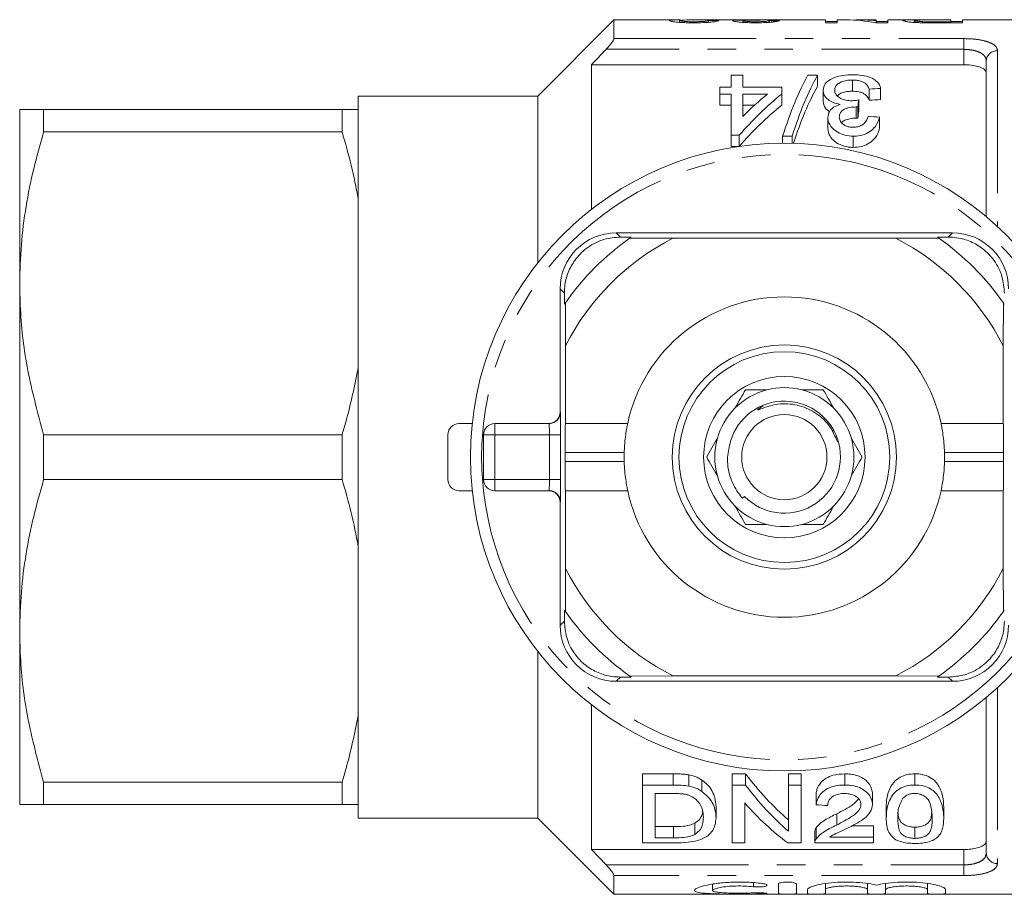
# Model space of a CAD drawing. Units: millimetres. Extents: x 169 to 237, y 91 to 266.
# Drawn here: x 169 to 213, y 91 to 130 of the extents above; entities that cross this region are included whole.
import ezdxf

# ---------------------------------------------------------------- set-up
doc = ezdxf.new("R2010")
doc.units = ezdxf.units.MM
doc.linetypes.add('PHANTOM', pattern=[12.7, 6.35, -1.27, 1.27, -1.27, 1.27, -1.27])

msp = doc.modelspace()

# ---------------------------------------------------------------- linework, layer by layer
at = {"color": 7, "linetype": 'Continuous', "lineweight": 15}
for p, q in [((195.562, 130.19), (192.162, 126.79)), ((198.533, 130.19), (195.562, 130.19)), ((195.562, 130.19), (195.562, 129.355)), ((198.49, 130.08), (198.49, 130.156)), ((199.118, 130.06), (199.118, 130.108)), ((200.785, 130.19), (199.198, 130.19)), ((199.772, 130.081), (199.772, 130.161)), ((201.31, 130.079), (201.31, 130.152)), ((205.003, 130.19), (201.317, 130.19)), ((201.871, 130.06), (201.871, 130.108)), ((202.49, 130.082), (202.49, 130.155)), ((205.003, 130.19), (205.003, 130.06)), ((205.516, 130.111), (205.003, 130.111)), ((205.003, 130.06), (205.516, 130.06)), ((205.923, 130.19), (205.516, 130.19)), ((205.516, 130.06), (205.516, 130.19)), ((207.259, 130.19), (206.56, 130.19)), ((207.23, 130.06), (207.772, 130.06)), ((207.259, 130.19), (207.259, 130.153)), ((207.259, 130.06), (207.259, 130.153)), ((207.772, 130.111), (207.259, 130.111)), ((209.08, 130.19), (207.772, 130.19)), ((207.772, 130.06), (207.772, 130.19)), ((208.952, 130.076), (208.952, 130.16)), ((209.334, 130.063), (209.334, 130.111)), ((210.593, 130.19), (209.717, 130.19)), ((209.734, 130.187), (210.593, 130.187)), ((210.593, 130.108), (209.744, 130.108)), ((209.744, 130.06), (209.744, 130.108)), ((209.787, 130.06), (211.105, 130.06)), ((210.593, 130.187), (210.593, 130.19)), ((210.593, 130.187), (210.593, 130.108)), ((211.105, 130.111), (210.593, 130.111)), ((210.593, 130.06), (210.593, 130.108)), ((218.262, 130.19), (211.105, 130.19)), ((211.105, 130.06), (211.105, 130.19)), ((212.167, 121.41), (212.167, 128.354)), ((194.562, 128.19), (194.562, 121.737)), ((211.167, 128.19), (194.562, 128.19)), ((200.791, 127.193), (200.791, 127.72)), ((200.791, 127.72), (201.304, 127.72)), ((201.304, 127.72), (201.304, 127.193)), ((204.213, 127.72), (204.637, 127.72)), ((204.637, 127.72), (204.637, 127.22)), ((206.195, 127.507), (206.195, 127.007)), ((200.278, 126.884), (200.278, 127.193)), ((200.278, 127.193), (200.791, 127.193)), ((201.304, 127.193), (203.047, 127.193)), ((203.047, 127.193), (203.047, 126.884)), ((204.893, 127.058), (204.893, 126.558)), ((206.945, 127.103), (206.945, 126.603)), ((207.457, 127.133), (207.457, 126.633)), ((192.162, 126.79), (184.162, 126.79)), ((184.162, 126.79), (184.162, 126.19)), ((192.162, 126.79), (192.162, 119.35)), ((200.791, 126.884), (200.278, 126.884)), ((200.278, 126.884), (200.278, 126.384)), ((200.791, 125.047), (200.791, 126.884)), ((201.304, 126.884), (201.304, 125.887)), ((202.414, 126.884), (201.304, 126.884)), ((203.047, 126.884), (203.047, 126.384)), ((206.488, 126.621), (206.488, 126.121)), ((169.062, 126.19), (169.062, 118.44)), ((170.131, 125.191), (170.131, 126.19)), ((170.131, 126.19), (183.441, 126.19)), ((183.441, 126.19), (183.441, 125.191)), ((184.162, 126.19), (184.162, 122.211)), ((200.278, 126.384), (200.791, 126.384)), ((201.304, 126.384), (201.829, 126.384)), ((206.361, 126.309), (206.361, 125.809)), ((206.435, 126.305), (206.435, 125.805)), ((205.098, 125.845), (205.098, 125.345)), ((207.406, 125.852), (207.406, 125.352)), ((183.441, 125.191), (170.131, 125.191)), ((201.15, 125.047), (200.791, 125.047)), ((200.791, 125.047), (200.791, 124.547)), ((201.15, 125.047), (201.15, 124.547)), ((203.509, 125.002), (203.085, 125.002)), ((203.085, 125.002), (203.085, 124.69)), ((203.509, 125.002), (203.509, 124.686)), ((206.236, 125.002), (206.236, 124.502)), ((200.791, 124.547), (201.15, 124.547)), ((184.162, 122.211), (184.162, 114.669)), ((210.662, 120.69), (195.662, 120.69)), ((195.852, 120.501), (196.336, 120.498)), ((198.195, 120.448), (196.277, 120.457)), ((198.195, 120.448), (208.13, 120.448)), ((210.048, 120.457), (208.13, 120.448)), ((209.989, 120.498), (210.473, 120.501)), ((169.062, 118.44), (169.062, 102.94)), ((193.162, 118.19), (193.162, 112.69)), ((193.354, 117.516), (193.352, 118.001)), ((193.396, 117.576), (193.404, 115.658)), ((212.921, 115.658), (212.929, 117.576)), ((193.404, 112.19), (193.404, 115.658)), ((212.921, 115.658), (212.921, 112.19)), ((184.162, 114.669), (184.162, 106.711)), ((188.662, 112.19), (189.243, 112.19)), ((190.246, 112.19), (192.675, 112.19)), ((193.398, 112.19), (193.404, 112.19)), ((196.177, 112.19), (193.404, 112.19)), ((212.921, 112.19), (210.148, 112.19)), ((212.921, 112.19), (212.927, 112.19)), ((170.131, 109.691), (170.131, 111.689)), ((170.131, 111.689), (183.441, 111.689)), ((183.441, 111.689), (183.441, 109.691)), ((188.162, 109.69), (188.162, 111.69)), ((189.746, 109.69), (189.746, 111.69)), ((193.387, 110.49), (193.387, 110.89)), ((212.937, 110.89), (212.937, 110.49)), ((183.441, 109.691), (170.131, 109.691)), ((188.662, 109.19), (189.243, 109.19)), ((192.675, 109.19), (190.246, 109.19)), ((193.404, 109.19), (193.398, 109.19)), ((193.404, 105.722), (193.404, 109.19)), ((193.404, 109.19), (196.177, 109.19)), ((201.389, 108.928), (201.303, 108.851)), ((210.148, 109.19), (212.921, 109.19)), ((212.921, 109.19), (212.921, 105.722)), ((212.927, 109.19), (212.921, 109.19)), ((193.162, 108.69), (193.162, 103.19)), ((184.162, 106.711), (184.162, 99.169)), ((193.404, 105.722), (193.396, 103.804)), ((212.929, 103.804), (212.921, 105.722)), ((193.352, 103.379), (193.354, 103.864)), ((169.062, 102.94), (169.062, 95.19)), ((192.162, 102.03), (192.162, 94.59)), ((195.662, 100.69), (210.662, 100.69)), ((196.336, 100.882), (195.852, 100.879)), ((196.277, 100.923), (198.195, 100.932)), ((208.13, 100.932), (198.195, 100.932)), ((208.13, 100.932), (210.048, 100.923)), ((210.473, 100.879), (209.989, 100.882)), ((212.167, 93.026), (212.167, 99.97)), ((194.562, 99.643), (194.562, 93.19)), ((184.162, 99.169), (184.162, 95.19)), ((170.131, 96.189), (183.441, 96.189)), ((170.131, 95.19), (170.131, 96.189)), ((183.441, 96.189), (183.441, 95.19)), ((198.201, 96.565), (196.833, 96.565)), ((196.833, 96.065), (196.833, 96.565)), ((198.201, 96.065), (198.201, 96.565)), ((198.908, 96.016), (198.908, 96.516)), ((199.489, 95.781), (199.489, 96.281)), ((201.429, 96.565), (200.833, 96.565)), ((200.833, 96.065), (200.833, 96.565)), ((201.429, 96.065), (201.429, 96.565)), ((203.91, 96.565), (203.346, 96.565)), ((203.346, 96.065), (203.346, 96.565)), ((203.91, 96.065), (203.91, 96.565)), ((205.859, 96.065), (205.859, 96.565)), ((208.987, 96.065), (208.987, 96.565)), ((196.833, 93.484), (196.833, 96.065)), ((196.833, 96.065), (198.201, 96.065)), ((200.833, 96.065), (201.429, 96.065)), ((200.833, 93.484), (200.833, 96.065)), ((203.346, 96.065), (203.91, 96.065)), ((203.346, 94.006), (203.346, 96.065)), ((203.91, 96.065), (203.91, 93.484)), ((198.208, 95.687), (197.397, 95.687)), ((197.397, 95.687), (197.397, 93.711)), ((204.577, 95.183), (204.577, 95.683)), ((207.09, 95.2), (207.09, 95.7)), ((183.441, 95.19), (170.131, 95.19)), ((184.162, 95.19), (184.162, 94.59)), ((200.115, 94.605), (200.115, 95.105)), ((201.397, 95.265), (201.397, 93.484)), ((207.705, 94.574), (207.705, 95.074)), ((210.269, 94.574), (210.269, 95.074)), ((184.162, 94.59), (192.162, 94.59)), ((192.162, 94.59), (195.562, 91.19)), ((205.501, 94.281), (205.501, 94.781)), ((198.222, 94.211), (197.397, 94.211)), ((198.222, 93.711), (198.222, 94.211)), ((199.167, 93.859), (199.167, 94.359)), ((204.525, 93.991), (204.525, 93.491)), ((204.579, 93.658), (204.579, 94.158)), ((207.141, 94.237), (206.15, 94.237)), ((207.141, 93.737), (207.141, 94.237)), ((208.987, 93.685), (208.987, 94.185)), ((197.397, 93.711), (198.222, 93.711)), ((205.184, 93.737), (207.141, 93.737)), ((207.141, 93.737), (207.141, 93.484)), ((194.562, 93.19), (195.213, 92.503)), ((211.167, 93.19), (194.562, 93.19)), ((198.266, 93.484), (196.833, 93.484)), ((201.397, 93.484), (200.833, 93.484)), ((203.91, 93.484), (203.314, 93.484)), ((207.141, 93.484), (204.526, 93.484)), ((195.562, 92.025), (195.562, 91.19)), ((199.955, 91.644), (199.955, 91.364)), ((202.897, 91.215), (202.897, 91.646)), ((203.697, 91.646), (203.697, 91.215)), ((204.197, 91.215), (204.197, 91.4)), ((204.997, 91.669), (204.997, 91.4)), ((204.997, 91.4), (204.997, 91.215)), ((206.875, 91.669), (206.875, 91.4)), ((206.875, 91.215), (206.875, 91.4)), ((207.675, 91.669), (207.675, 91.4)), ((207.675, 91.4), (207.675, 91.215)), ((209.553, 91.669), (209.553, 91.4)), ((209.553, 91.215), (209.553, 91.4)), ((210.353, 91.4), (210.353, 91.215)), ((195.562, 91.19), (218.262, 91.19))]:
    msp.add_line(p, q, dxfattribs=at)
at = {"color": 8, "linetype": 'PHANTOM', "lineweight": 0}
for p, q in [((195.562, 129.355), (211.167, 129.355)), ((211.167, 129.355), (211.167, 128.877)), ((211.167, 128.877), (195.213, 128.877)), ((211.167, 128.19), (211.167, 128.877)), ((212.667, 128.818), (212.667, 120.969)), ((195.662, 120.69), (195.852, 120.501)), ((210.662, 120.69), (210.473, 120.501)), ((193.162, 118.19), (193.352, 118.001)), ((193.162, 112.69), (193.175, 112.69)), ((190.246, 112.19), (190.246, 111.69)), ((189.746, 111.69), (190.246, 111.69)), ((190.246, 111.69), (190.246, 109.69)), ((192.683, 111.69), (190.246, 111.69)), ((192.683, 111.69), (193.183, 111.69)), ((192.683, 109.69), (192.683, 111.69)), ((193.183, 111.69), (193.183, 109.69)), ((196.02, 110.89), (193.387, 110.89)), ((212.937, 110.89), (210.305, 110.89)), ((196.02, 110.49), (193.387, 110.49)), ((212.937, 110.49), (210.305, 110.49)), ((189.746, 109.69), (190.246, 109.69)), ((190.246, 109.69), (192.683, 109.69)), ((190.246, 109.69), (190.246, 109.19)), ((192.683, 109.69), (193.183, 109.69)), ((193.175, 108.69), (193.162, 108.69)), ((193.162, 103.19), (193.352, 103.379)), ((195.662, 100.69), (195.852, 100.879)), ((210.662, 100.69), (210.473, 100.879)), ((212.667, 100.411), (212.667, 92.562)), ((211.167, 92.503), (211.167, 93.19)), ((195.213, 92.503), (211.167, 92.503)), ((211.167, 92.503), (211.167, 92.025)), ((211.167, 92.025), (195.562, 92.025)), ((201.78, 91.713), (201.78, 91.528)), ((202.197, 91.253), (202.197, 91.21))]:
    msp.add_line(p, q, dxfattribs=at)
at = {"color": 7, "linetype": 'Continuous', "lineweight": 15}
for radius in [14, 5, 4.7, 3.6, 1.9]:
    msp.add_circle((203.162, 110.69), radius, dxfattribs=at)
at = {"color": 8, "linetype": 'PHANTOM', "lineweight": 0}
for centre, radius, start, end in [((212.65, 128.335), 0.483, 87.9883, 177.8364), ((203.162, 110.69), 13.5, 6.3794, 173.6206), ((192.675, 112.69), 0.5, 270.001, 0.0011), ((203.162, 110.69), 13.5, 173.6206, 186.3794), ((203.162, 110.69), 13.5, 186.3794, 353.6206), ((192.675, 108.69), 0.5, 359.9989, 89.999), ((212.65, 93.045), 0.483, 182.1636, 272.0117)]:
    msp.add_arc(centre, radius, start, end, dxfattribs=at)
at = {"color": 7, "linetype": 'Continuous', "lineweight": 15}
for centre, radius, start, end in [((195.662, 118.19), 2.5, 90, 180), ((203.162, 110.69), 11.95, 125.1851, 144.8149), ((203.162, 110.69), 10.95, 116.9791, 153.0209), ((203.162, 110.69), 11.95, 124.8369, 125.1851), ((203.162, 110.69), 10.95, 26.9791, 63.0209), ((203.162, 110.69), 11.95, 54.8149, 55.1631), ((203.162, 110.69), 11.95, 35.1851, 54.8149), ((210.662, 118.19), 2.5, 0, 90), ((203.162, 110.69), 7.145, 12.1187, 167.8813), ((203.162, 110.69), 11.95, 144.8149, 145.1631), ((203.162, 110.69), 11.95, 34.8369, 35.1851), ((203.162, 110.69), 3.1, 75.4074, 104.5926), ((203.162, 110.69), 3.1, 104.5926, 135.4074), ((203.162, 110.69), 3.1, 44.5926, 75.4074), ((203.162, 110.69), 3.1, 135.4074, 164.5926), ((203.162, 110.69), 2.5, 224.8176, 163.489), ((203.162, 110.69), 3.1, 15.4074, 44.5926), ((188.662, 111.69), 0.5, 90, 180), ((190.246, 111.69), 0.5, 90, 180), ((203.162, 110.69), 3.1, 164.5926, 195.4074), ((203.162, 110.69), 3.1, 344.5926, 15.4074), ((203.162, 110.69), 7.145, 178.396, 181.604), ((203.162, 110.69), 7.145, 358.396, 1.604), ((203.162, 110.69), 3.1, 195.4074, 224.5926), ((203.162, 110.69), 3.1, 315.4074, 344.5926), ((188.662, 109.69), 0.5, 180, 270), ((190.246, 109.69), 0.5, 180, 270), ((203.162, 110.69), 7.145, 192.1187, 347.8813), ((203.162, 110.69), 3.1, 224.5926, 255.4074), ((203.162, 110.69), 3.1, 284.5926, 315.4074), ((203.162, 110.69), 3.1, 255.4074, 284.5926), ((203.162, 110.69), 10.95, 206.9791, 243.0209), ((203.162, 110.69), 10.95, 296.9791, 333.0209), ((203.162, 110.69), 11.95, 214.8369, 215.1851), ((203.162, 110.69), 11.95, 215.1851, 234.8149), ((203.162, 110.69), 11.95, 305.1851, 324.8149), ((203.162, 110.69), 11.95, 324.8149, 325.1631), ((195.662, 103.19), 2.5, 180, 270), ((210.662, 103.19), 2.5, 270, 0), ((203.162, 110.69), 11.95, 234.8149, 235.1631), ((203.162, 110.69), 11.95, 304.8369, 305.1851)]:
    msp.add_arc(centre, radius, start, end, dxfattribs=at)
for centre, major_axis, ratio, start_param, end_param in [((190.125, 110.69), (175.5, 0), 0.111111, 1.513165, 1.515799), ((202.131, 110.69), (0, 19.5), 0.105903, 0.007632, 0.031306), ((191.92, 110.69), (175.5, 0), 0.111111, 1.507896, 1.510531), ((205.923, 110.69), (0, 19.5), 0.580733, 6.167471, 6.283185), ((206.56, 110.69), (0, 19.5), 0.580575, 6.221355, 6.311308), ((206.556, 111.19), (0, 18.5), 0.282051, 0.465732, 0.727886), ((206.98, 111.19), (0, 18.5), 0.282051, 0.465732, 0.727886), ((206.98, 110.69), (0, 18.5), 0.282051, 0.465732, 0.712943), ((301.306, 111.19), (185, 0), 0.1, 2.102832, 2.106052), ((210.597, 111.19), (0, 18.5), 0.770833, 0.557969, 0.724179), ((209.965, 111.19), (0, 18.5), 0.770857, 0.557969, 0.652709), ((207.657, 111.19), (0, 18.5), 0.114583, 0.58433, 0.614547), ((301.306, 110.69), (185, 0), 0.1, 2.102832, 2.106052), ((210.597, 110.69), (0, 18.5), 0.770833, 0.557969, 0.724179), ((207.657, 110.69), (0, 18.5), 0.114583, 0.58433, 0.614547), ((94.583, 111.19), (185, 0), 0.1, 0.914922, 0.918415), ((192.662, 112.69), (0.5, 0), 0.999965, 4.712389, 6.283185), ((193.398, 110.89), (0, 1.3), 0.008333, 0, 1.570796), ((212.927, 110.89), (0, 1.3), 0.008333, 4.712389, 6.283185), ((193.398, 110.49), (0, 1.3), 0.008333, 1.570796, 3.141593), ((212.927, 110.49), (0, 1.3), 0.008333, 3.141593, 4.712389), ((192.662, 108.69), (-0.5, 0), 0.999965, 3.141593, 4.712389), ((209.101, 110.69), (0, 18.5), 0.642148, 2.439564, 2.635883), ((209.101, 110.19), (0, 18.5), 0.642148, 2.439564, 2.635883), ((208.417, 110.19), (0, 18.5), 0.642148, 2.50943, 2.697597), ((312.762, 110.19), (185, 0), 0.1, 4.087776, 4.091189)]:
    msp.add_ellipse(centre, major_axis=major_axis, ratio=ratio, start_param=start_param, end_param=end_param, dxfattribs=at)
at = {"color": 8, "linetype": 'PHANTOM', "lineweight": 0}
for centre, major_axis, ratio, start_param, end_param in [((193.175, 111.69), (0, 1), 0.008333, 4.712389, 6.283185), ((192.675, 111.69), (0, 0.5), 0.016667, 4.712389, 6.283185), ((192.675, 109.69), (0, 0.5), 0.016667, 3.141593, 4.712389), ((193.175, 109.69), (0, 1), 0.008333, 3.141593, 4.712389)]:
    msp.add_ellipse(centre, major_axis=major_axis, ratio=ratio, start_param=start_param, end_param=end_param, dxfattribs=at)
at = {"color": 7, "linetype": 'Continuous', "lineweight": 15}
for points, knots in [([(198.533, 130.189), (198.466, 130.189), (198.261, 130.189), (198.061, 130.18), (198.037, 130.162), (198.028, 130.156)], [0, 0, 0, 0, 0.23821, 0.727708, 1, 1, 1, 1]), ([(198.028, 130.156), (198.041, 130.147), (198.063, 130.129), (198.265, 130.098), (198.539, 130.073), (198.84, 130.061), (199.029, 130.06), (199.109, 130.06)], [0, 0, 0, 0, 0.2488021, 0.4608235, 0.6734876, 0.8622618, 1, 1, 1, 1]), ([(198.49, 130.156), (198.512, 130.163), (198.562, 130.179), (198.861, 130.189), (199.091, 130.188), (199.198, 130.188)], [0, 0, 0, 0, 0.292077, 0.670837, 1, 1, 1, 1]), ([(199.118, 130.108), (199.029, 130.108), (198.875, 130.11), (198.691, 130.121), (198.564, 130.134), (198.498, 130.146), (198.492, 130.154), (198.49, 130.156)], [0, 0, 0, 0, 0.263732, 0.453668, 0.642666, 0.865412, 1, 1, 1, 1]), ([(199.109, 130.06), (199.26, 130.061), (199.521, 130.063), (199.847, 130.084), (200.082, 130.112), (200.199, 130.139), (200.224, 130.152), (200.234, 130.158)], [0, 0, 0, 0, 0.2525088, 0.4352283, 0.6179039, 0.8576302, 1, 1, 1, 1]), ([(199.772, 130.161), (199.765, 130.155), (199.753, 130.145), (199.644, 130.128), (199.489, 130.116), (199.304, 130.109), (199.178, 130.108), (199.118, 130.108)], [0, 0, 0, 0, 0.267361, 0.461118, 0.655753, 0.837374, 1, 1, 1, 1]), ([(200.785, 130.19), (200.809, 130.19), (200.881, 130.19), (201.078, 130.187), (201.257, 130.186), (201.339, 130.185)], [0, 0, 0, 0, 0.2218091, 0.6442858, 1, 1, 1, 1]), ([(201.339, 130.185), (201.246, 130.184), (201.058, 130.181), (200.893, 130.17), (200.853, 130.159), (200.849, 130.152), (200.849, 130.151)], [0, 0, 0, 0, 0.332383, 0.668789, 0.952708, 1, 1, 1, 1]), ([(200.849, 130.151), (200.868, 130.14), (200.902, 130.121), (201.138, 130.089), (201.438, 130.068), (201.697, 130.06), (201.848, 130.06), (201.886, 130.06)], [0, 0, 0, 0, 0.276224, 0.513051, 0.718235, 0.929882, 1, 1, 1, 1]), ([(201.31, 130.152), (201.316, 130.156), (201.325, 130.164), (201.414, 130.172), (201.566, 130.177), (201.765, 130.18), (201.925, 130.18), (201.996, 130.181)], [0, 0, 0, 0, 0.221479, 0.378569, 0.535934, 0.794352, 1, 1, 1, 1]), ([(201.871, 130.108), (201.79, 130.108), (201.651, 130.11), (201.485, 130.12), (201.373, 130.131), (201.317, 130.143), (201.312, 130.149), (201.31, 130.152)], [0, 0, 0, 0, 0.268214, 0.460554, 0.651863, 0.861618, 1, 1, 1, 1]), ([(201.805, 130.189), (201.722, 130.189), (201.555, 130.189), (201.386, 130.19), (201.326, 130.19), (201.317, 130.19)], [0, 0, 0, 0, 0.459435, 0.923959, 1, 1, 1, 1]), ([(202.115, 130.189), (202.09, 130.189), (202.039, 130.189), (201.936, 130.189), (201.857, 130.189), (201.805, 130.189)], [0, 0, 0, 0, 0.250627, 0.501375, 1, 1, 1, 1]), ([(202.49, 130.155), (202.463, 130.147), (202.423, 130.135), (202.261, 130.119), (202.098, 130.11), (201.961, 130.108), (201.886, 130.108), (201.871, 130.108)], [0, 0, 0, 0, 0.3774047, 0.5709138, 0.7646574, 0.9556593, 1, 1, 1, 1]), ([(201.886, 130.06), (202.011, 130.061), (202.262, 130.063), (202.574, 130.085), (202.817, 130.115), (202.913, 130.138), (202.946, 130.15), (202.952, 130.151)], [0, 0, 0, 0, 0.2290437, 0.4601172, 0.6580664, 0.9447614, 1, 1, 1, 1]), ([(201.996, 130.181), (202.002, 130.181), (202.014, 130.181), (202.037, 130.181), (202.055, 130.18), (202.066, 130.18)], [0, 0, 0, 0, 0.250103, 0.500229, 1, 1, 1, 1]), ([(209.717, 130.19), (209.537, 130.19), (209.256, 130.19), (208.893, 130.19), (208.643, 130.188), (208.469, 130.181), (208.449, 130.166), (208.439, 130.159)], [0, 0, 0, 0, 0.267426, 0.417682, 0.569678, 0.782675, 1, 1, 1, 1]), ([(208.439, 130.159), (208.454, 130.148), (208.479, 130.131), (208.656, 130.1), (208.881, 130.078), (209.092, 130.068), (209.22, 130.065), (209.256, 130.064)], [0, 0, 0, 0, 0.321971, 0.552167, 0.739267, 0.926054, 1, 1, 1, 1]), ([(208.952, 130.16), (208.957, 130.165), (208.967, 130.173), (209.065, 130.181), (209.206, 130.185), (209.437, 130.187), (209.616, 130.187), (209.734, 130.187)], [0, 0, 0, 0, 0.235073, 0.400381, 0.566938, 0.71236, 1, 1, 1, 1]), ([(209.334, 130.111), (209.272, 130.114), (209.156, 130.119), (209.032, 130.133), (208.96, 130.147), (208.954, 130.156), (208.952, 130.16)], [0, 0, 0, 0, 0.248886, 0.464427, 0.770347, 1, 1, 1, 1]), ([(209.256, 130.064), (209.3, 130.063), (209.388, 130.061), (209.565, 130.06), (209.699, 130.06), (209.787, 130.06)], [0, 0, 0, 0, 0.250389, 0.500818, 1, 1, 1, 1]), ([(209.744, 130.108), (209.71, 130.108), (209.641, 130.108), (209.503, 130.108), (209.401, 130.11), (209.334, 130.111)], [0, 0, 0, 0, 0.25083, 0.501696, 1, 1, 1, 1]), ([(195.213, 128.877), (195.27, 128.939), (195.37, 129.048), (195.481, 129.191), (195.543, 129.289), (195.561, 129.336), (195.562, 129.352), (195.562, 129.355)], [0, 0, 0, 0, 0.340261, 0.592747, 0.791824, 0.960627, 1, 1, 1, 1]), ([(195.213, 128.877), (195.17, 128.831), (194.953, 128.603), (194.736, 128.374), (194.562, 128.19)], [0, 0, 0, 0, 0.197717, 1, 1, 1, 1]), ([(212.167, 127.815), (212.155, 127.862), (212.131, 127.957), (211.939, 128.073), (211.661, 128.153), (211.386, 128.186), (211.22, 128.189), (211.167, 128.19)], [0, 0, 0, 0, 0.234536, 0.469475, 0.693069, 0.902324, 1, 1, 1, 1]), ([(204.893, 127.058), (204.909, 127.154), (204.939, 127.332), (205.205, 127.544), (205.557, 127.685), (205.922, 127.74), (206.139, 127.744), (206.213, 127.745)], [0, 0, 0, 0, 0.2621724, 0.4808777, 0.6996985, 0.8980425, 1, 1, 1, 1]), ([(206.195, 127.507), (206.105, 127.504), (205.926, 127.497), (205.7, 127.431), (205.536, 127.333), (205.424, 127.208), (205.412, 127.108), (205.406, 127.055)], [0, 0, 0, 0, 0.196666, 0.395255, 0.566915, 0.772011, 1, 1, 1, 1]), ([(206.945, 127.103), (206.922, 127.155), (206.877, 127.262), (206.752, 127.388), (206.569, 127.467), (206.383, 127.502), (206.255, 127.505), (206.195, 127.507)], [0, 0, 0, 0, 0.261133, 0.52416, 0.687979, 0.851868, 1, 1, 1, 1]), ([(206.213, 127.745), (206.356, 127.74), (206.645, 127.73), (207.006, 127.627), (207.268, 127.478), (207.413, 127.309), (207.444, 127.186), (207.457, 127.133)], [0, 0, 0, 0, 0.216089, 0.434125, 0.624665, 0.839169, 1, 1, 1, 1]), ([(205.644, 126.423), (205.539, 126.446), (205.327, 126.492), (205.081, 126.644), (204.917, 126.84), (204.901, 126.983), (204.893, 127.058)], [0, 0, 0, 0, 0.2236804, 0.4487983, 0.7153656, 1, 1, 1, 1]), ([(205.406, 127.055), (205.414, 126.998), (205.428, 126.89), (205.572, 126.74), (205.781, 126.63), (205.996, 126.587), (206.119, 126.585), (206.156, 126.584)], [0, 0, 0, 0, 0.254108, 0.483831, 0.714288, 0.91282, 1, 1, 1, 1]), ([(205.53, 126.804), (205.552, 126.827), (205.609, 126.887), (205.774, 126.957), (205.984, 127.001), (206.13, 127.005), (206.195, 127.007)], [0, 0, 0, 0, 0.1885051, 0.4780825, 0.7687051, 1, 1, 1, 1]), ([(206.195, 127.007), (206.292, 127.003), (206.455, 126.996), (206.652, 126.937), (206.813, 126.839), (206.897, 126.722), (206.933, 126.631), (206.945, 126.603)], [0, 0, 0, 0, 0.2356374, 0.3940852, 0.5520874, 0.8613962, 1, 1, 1, 1]), ([(204.893, 126.558), (204.907, 126.454), (204.928, 126.289), (205.107, 126.146), (205.175, 126.092)], [0, 0, 0, 0, 0.62203, 1, 1, 1, 1]), ([(206.156, 126.584), (206.184, 126.585), (206.255, 126.587), (206.366, 126.6), (206.447, 126.614), (206.488, 126.621)], [0, 0, 0, 0, 0.248864, 0.622459, 1, 1, 1, 1]), ([(169.062, 126.19), (169.091, 126.19), (169.146, 126.19), (169.537, 126.19), (169.932, 126.19), (170.131, 126.19)], [0, 0, 0, 0, 0.353761, 0.675885, 1, 1, 1, 1]), ([(183.441, 126.19), (183.604, 126.19), (183.885, 126.19), (184.081, 126.19), (184.162, 126.19)], [0, 0, 0, 0, 0.581016, 1, 1, 1, 1]), ([(205.098, 125.845), (205.114, 125.941), (205.141, 126.105), (205.348, 126.309), (205.543, 126.384), (205.644, 126.423)], [0, 0, 0, 0, 0.403982, 0.691324, 1, 1, 1, 1]), ([(206.361, 126.309), (206.261, 126.303), (206.06, 126.291), (205.824, 126.207), (205.673, 126.09), (205.618, 125.972), (205.613, 125.89), (205.611, 125.858)], [0, 0, 0, 0, 0.249324, 0.500784, 0.664187, 0.865246, 1, 1, 1, 1]), ([(206.435, 126.305), (206.423, 126.306), (206.404, 126.308), (206.38, 126.309), (206.367, 126.309), (206.361, 126.309)], [0, 0, 0, 0, 0.499426, 0.749617, 1, 1, 1, 1]), ([(206.236, 125.002), (206.109, 125.011), (205.855, 125.03), (205.525, 125.17), (205.256, 125.386), (205.117, 125.626), (205.103, 125.787), (205.098, 125.845)], [0, 0, 0, 0, 0.1961379, 0.3932259, 0.5903705, 0.8548777, 1, 1, 1, 1]), ([(205.611, 125.858), (205.621, 125.787), (205.638, 125.669), (205.774, 125.53), (205.925, 125.443), (206.08, 125.404), (206.181, 125.401), (206.22, 125.4)], [0, 0, 0, 0, 0.320256, 0.541369, 0.715092, 0.889465, 1, 1, 1, 1]), ([(205.714, 125.607), (205.725, 125.621), (205.765, 125.671), (205.915, 125.739), (206.124, 125.799), (206.288, 125.806), (206.361, 125.809)], [0, 0, 0, 0, 0.100091, 0.36177, 0.716447, 1, 1, 1, 1]), ([(206.22, 125.4), (206.293, 125.404), (206.441, 125.413), (206.623, 125.49), (206.779, 125.614), (206.859, 125.755), (206.884, 125.856), (206.893, 125.891)], [0, 0, 0, 0, 0.191194, 0.384552, 0.55575, 0.847583, 1, 1, 1, 1]), ([(207.406, 125.852), (207.358, 125.706), (207.281, 125.478), (206.99, 125.201), (206.669, 125.044), (206.394, 125.004), (206.257, 125.002), (206.236, 125.002)], [0, 0, 0, 0, 0.366336, 0.575924, 0.787408, 0.96818, 1, 1, 1, 1]), ([(206.361, 125.809), (206.374, 125.809), (206.392, 125.808), (206.417, 125.807), (206.429, 125.806), (206.435, 125.805)], [0, 0, 0, 0, 0.499378, 0.749632, 1, 1, 1, 1]), ([(170.131, 125.191), (169.975, 124.642), (169.665, 123.545), (169.33, 121.865), (169.106, 120.161), (169.077, 119.014), (169.062, 118.44)], [0, 0, 0, 0, 0.2481, 0.496159, 0.748093, 1, 1, 1, 1]), ([(184.162, 122.211), (184.064, 122.711), (183.866, 123.712), (183.583, 124.698), (183.441, 125.191)], [0, 0, 0, 0, 0.4993586, 1, 1, 1, 1]), ([(205.098, 125.345), (205.119, 125.228), (205.154, 125.024), (205.392, 124.754), (205.714, 124.578), (206.02, 124.508), (206.192, 124.503), (206.236, 124.502)], [0, 0, 0, 0, 0.293051, 0.511324, 0.731016, 0.931919, 1, 1, 1, 1]), ([(206.236, 124.502), (206.354, 124.509), (206.591, 124.523), (206.919, 124.657), (207.206, 124.89), (207.349, 125.14), (207.393, 125.305), (207.406, 125.352)], [0, 0, 0, 0, 0.181182, 0.36352, 0.577529, 0.8805, 1, 1, 1, 1]), ([(195.852, 120.501), (195.608, 120.483), (195.12, 120.446), (194.406, 120.097), (193.863, 119.58), (193.521, 118.99), (193.369, 118.453), (193.357, 118.128), (193.352, 118.001)], [0, 0, 0, 0, 0.1993287, 0.4000291, 0.5728783, 0.7295728, 0.8944482, 1, 1, 1, 1]), ([(212.973, 118.001), (212.955, 118.244), (212.919, 118.733), (212.57, 119.447), (212.052, 119.99), (211.463, 120.331), (210.925, 120.483), (210.6, 120.496), (210.473, 120.501)], [0, 0, 0, 0, 0.1993287, 0.4000291, 0.5728783, 0.7295728, 0.8944482, 1, 1, 1, 1]), ([(169.062, 118.44), (169.072, 117.994), (169.1, 116.638), (169.403, 114.368), (169.887, 112.585), (170.131, 111.689)], [0, 0, 0, 0, 0.195857, 0.595834, 1, 1, 1, 1]), ([(183.441, 111.689), (183.501, 111.892), (183.79, 112.875), (183.998, 113.875), (184.162, 114.669)], [0, 0, 0, 0, 0.206083, 1, 1, 1, 1]), ([(201.43, 113.69), (201.284, 113.436), (201.128, 113.167), (200.964, 112.882), (200.955, 112.866)], [0, 0, 0, 0, 0.945468, 1, 1, 1, 1]), ([(201.43, 113.69), (201.479, 113.69), (201.783, 113.69), (202.108, 113.69), (202.381, 113.69)], [0, 0, 0, 0, 0.158549, 1, 1, 1, 1]), ([(203.944, 113.69), (203.956, 113.69), (204.285, 113.69), (204.596, 113.69), (204.895, 113.69)], [0, 0, 0, 0, 0.037711, 1, 1, 1, 1]), ([(204.895, 113.69), (205.041, 113.436), (205.197, 113.167), (205.361, 112.882), (205.37, 112.866)], [0, 0, 0, 0, 0.945468, 1, 1, 1, 1]), ([(205.525, 111.371), (205.429, 111.603), (205.225, 112.094), (204.621, 112.664), (203.848, 113.03), (203.117, 113.096), (202.536, 112.996), (202.227, 112.884), (202.054, 112.813), (202.015, 112.799), (201.999, 112.794), (201.99, 112.793), (201.984, 112.792), (201.98, 112.793), (201.978, 112.794), (201.977, 112.795), (201.977, 112.797), (201.978, 112.801), (201.987, 112.815), (202.036, 112.858), (202.113, 112.915), (202.189, 112.949), (202.219, 112.963)], [0, 0, 0, 0, 0.161653, 0.341391, 0.522157, 0.70739, 0.805487, 0.901773, 0.919612, 0.926671, 0.928971, 0.930725, 0.932544, 0.933178, 0.933817, 0.9343, 0.934781, 0.935599, 0.937731, 0.945937, 0.978514, 1, 1, 1, 1]), ([(196.177, 112.19), (196.174, 112.176), (196.167, 112.148), (196.124, 111.93), (196.073, 111.606), (196.034, 111.238), (196.024, 110.99), (196.02, 110.89)], [0, 0, 0, 0, 0.211212, 0.422318, 0.636303, 0.852842, 1, 1, 1, 1]), ([(210.305, 110.89), (210.298, 111.035), (210.285, 111.326), (210.236, 111.713), (210.186, 112.008), (210.153, 112.167), (210.15, 112.184), (210.148, 112.19)], [0, 0, 0, 0, 0.212832, 0.425563, 0.640816, 0.857169, 1, 1, 1, 1]), ([(200.174, 111.514), (200.093, 111.374), (199.93, 111.091), (199.776, 110.825), (199.698, 110.69)], [0, 0, 0, 0, 0.493576, 1, 1, 1, 1]), ([(200.766, 111.4), (200.706, 111.164), (200.576, 110.654), (200.697, 109.837), (200.988, 109.224), (201.237, 108.93), (201.303, 108.851)], [0, 0, 0, 0, 0.266973, 0.575435, 0.886707, 1, 1, 1, 1]), ([(206.151, 111.514), (206.232, 111.374), (206.395, 111.091), (206.549, 110.825), (206.627, 110.69)], [0, 0, 0, 0, 0.493576, 1, 1, 1, 1]), ([(200.174, 109.866), (200.093, 110.006), (199.93, 110.289), (199.776, 110.555), (199.698, 110.69)], [0, 0, 0, 0, 0.493576, 1, 1, 1, 1]), ([(206.151, 109.866), (206.232, 110.006), (206.395, 110.289), (206.549, 110.555), (206.627, 110.69)], [0, 0, 0, 0, 0.493576, 1, 1, 1, 1]), ([(196.02, 110.49), (196.027, 110.345), (196.04, 110.054), (196.089, 109.667), (196.139, 109.372), (196.172, 109.213), (196.175, 109.196), (196.177, 109.19)], [0, 0, 0, 0, 0.212832, 0.425563, 0.640816, 0.857169, 1, 1, 1, 1]), ([(210.148, 109.19), (210.151, 109.204), (210.158, 109.232), (210.201, 109.45), (210.252, 109.774), (210.291, 110.142), (210.301, 110.39), (210.305, 110.49)], [0, 0, 0, 0, 0.211212, 0.422318, 0.636303, 0.852842, 1, 1, 1, 1]), ([(170.131, 109.691), (169.975, 109.142), (169.665, 108.045), (169.33, 106.365), (169.106, 104.661), (169.077, 103.514), (169.062, 102.94)], [0, 0, 0, 0, 0.2481, 0.496159, 0.748093, 1, 1, 1, 1]), ([(184.162, 106.711), (184.064, 107.211), (183.866, 108.212), (183.583, 109.198), (183.441, 109.691)], [0, 0, 0, 0, 0.4993587, 1, 1, 1, 1]), ([(201.43, 107.69), (201.284, 107.944), (201.128, 108.213), (200.964, 108.498), (200.955, 108.514)], [0, 0, 0, 0, 0.945468, 1, 1, 1, 1]), ([(204.895, 107.69), (205.041, 107.944), (205.197, 108.213), (205.361, 108.498), (205.37, 108.514)], [0, 0, 0, 0, 0.945468, 1, 1, 1, 1]), ([(201.43, 107.69), (201.479, 107.69), (201.783, 107.69), (202.108, 107.69), (202.381, 107.69)], [0, 0, 0, 0, 0.158549, 1, 1, 1, 1]), ([(203.944, 107.69), (203.956, 107.69), (204.285, 107.69), (204.596, 107.69), (204.895, 107.69)], [0, 0, 0, 0, 0.037711, 1, 1, 1, 1]), ([(193.352, 103.379), (193.37, 103.136), (193.406, 102.647), (193.755, 101.933), (194.273, 101.39), (194.862, 101.049), (195.4, 100.897), (195.725, 100.884), (195.852, 100.879)], [0, 0, 0, 0, 0.1993287, 0.4000291, 0.5728783, 0.7295728, 0.8944482, 1, 1, 1, 1]), ([(210.473, 100.879), (210.717, 100.897), (211.205, 100.934), (211.919, 101.283), (212.462, 101.8), (212.804, 102.39), (212.956, 102.927), (212.968, 103.252), (212.973, 103.379)], [0, 0, 0, 0, 0.1993287, 0.4000291, 0.5728783, 0.7295728, 0.8944482, 1, 1, 1, 1]), ([(169.062, 102.94), (169.072, 102.494), (169.1, 101.138), (169.403, 98.868), (169.887, 97.085), (170.131, 96.189)], [0, 0, 0, 0, 0.195857, 0.595834, 1, 1, 1, 1]), ([(183.441, 96.189), (183.501, 96.392), (183.79, 97.375), (183.998, 98.375), (184.162, 99.169)], [0, 0, 0, 0, 0.206083, 1, 1, 1, 1]), ([(198.908, 96.516), (198.85, 96.526), (198.735, 96.545), (198.558, 96.556), (198.38, 96.564), (198.261, 96.564), (198.201, 96.565)], [0, 0, 0, 0, 0.24964, 0.49908, 0.749243, 1, 1, 1, 1]), ([(199.489, 96.281), (199.428, 96.32), (199.32, 96.387), (199.122, 96.467), (198.985, 96.498), (198.908, 96.516)], [0, 0, 0, 0, 0.374689, 0.649577, 1, 1, 1, 1]), ([(200.115, 95.105), (200.106, 95.236), (200.091, 95.461), (199.952, 95.792), (199.768, 96.063), (199.574, 96.215), (199.489, 96.281)], [0, 0, 0, 0, 0.332098, 0.568359, 0.8120746, 1, 1, 1, 1]), ([(205.859, 96.565), (205.677, 96.553), (205.371, 96.535), (205.011, 96.375), (204.749, 96.157), (204.618, 95.912), (204.588, 95.743), (204.577, 95.683)], [0, 0, 0, 0, 0.251674, 0.423443, 0.594685, 0.855921, 1, 1, 1, 1]), ([(207.09, 95.7), (207.07, 95.825), (207.037, 96.044), (206.776, 96.309), (206.472, 96.479), (206.155, 96.555), (205.946, 96.562), (205.859, 96.565)], [0, 0, 0, 0, 0.299232, 0.525383, 0.699445, 0.873949, 1, 1, 1, 1]), ([(208.987, 96.565), (208.868, 96.558), (208.628, 96.545), (208.325, 96.426), (208.04, 96.211), (207.832, 95.881), (207.72, 95.473), (207.71, 95.207), (207.705, 95.074)], [0, 0, 0, 0, 0.113279, 0.22761, 0.328154, 0.534597, 0.766859, 1, 1, 1, 1]), ([(210.269, 95.074), (210.263, 95.241), (210.251, 95.58), (210.073, 96.021), (209.798, 96.338), (209.503, 96.493), (209.213, 96.559), (209.042, 96.563), (208.987, 96.565)], [0, 0, 0, 0, 0.2906441, 0.591003, 0.7132187, 0.836643, 0.9471296, 1, 1, 1, 1]), ([(198.201, 96.065), (198.26, 96.064), (198.379, 96.064), (198.616, 96.056), (198.791, 96.032), (198.908, 96.016)], [0, 0, 0, 0, 0.24946, 0.49902, 1, 1, 1, 1]), ([(198.908, 96.016), (198.985, 95.998), (199.123, 95.967), (199.321, 95.886), (199.428, 95.819), (199.489, 95.781)], [0, 0, 0, 0, 0.350246, 0.630535, 1, 1, 1, 1]), ([(199.489, 95.781), (199.627, 95.664), (199.864, 95.462), (200.024, 95.134), (200.105, 94.86), (200.112, 94.686), (200.115, 94.605)], [0, 0, 0, 0, 0.322678, 0.555533, 0.794563, 1, 1, 1, 1]), ([(204.577, 95.183), (204.608, 95.319), (204.658, 95.538), (204.921, 95.82), (205.243, 95.988), (205.578, 96.057), (205.78, 96.062), (205.859, 96.065)], [0, 0, 0, 0, 0.319965, 0.51771, 0.717034, 0.889995, 1, 1, 1, 1]), ([(205.859, 96.065), (206, 96.057), (206.26, 96.044), (206.595, 95.922), (206.846, 95.745), (207.037, 95.513), (207.087, 95.32), (207.089, 95.212), (207.09, 95.2)], [0, 0, 0, 0, 0.201707, 0.370978, 0.539703, 0.736561, 0.970912, 1, 1, 1, 1]), ([(207.705, 94.574), (207.713, 94.748), (207.725, 95.009), (207.843, 95.379), (207.992, 95.637), (208.214, 95.86), (208.507, 96.009), (208.786, 96.061), (208.941, 96.064), (208.987, 96.065)], [0, 0, 0, 0, 0.3018972, 0.4548499, 0.6071793, 0.7288273, 0.8516588, 0.9562377, 1, 1, 1, 1]), ([(208.987, 96.065), (209.113, 96.057), (209.366, 96.041), (209.686, 95.909), (209.921, 95.716), (210.071, 95.486), (210.191, 95.207), (210.261, 94.897), (210.266, 94.682), (210.269, 94.574)], [0, 0, 0, 0, 0.119627, 0.240148, 0.350098, 0.485485, 0.62151, 0.810518, 1, 1, 1, 1]), ([(198.869, 95.622), (198.817, 95.635), (198.713, 95.661), (198.545, 95.677), (198.377, 95.686), (198.265, 95.686), (198.208, 95.687)], [0, 0, 0, 0, 0.249573, 0.498771, 0.748759, 1, 1, 1, 1]), ([(199.551, 94.611), (199.546, 94.726), (199.535, 94.958), (199.379, 95.272), (199.142, 95.505), (198.951, 95.587), (198.869, 95.622)], [0, 0, 0, 0, 0.321884, 0.646619, 0.848384, 1, 1, 1, 1]), ([(205.848, 95.687), (205.759, 95.683), (205.58, 95.674), (205.358, 95.588), (205.203, 95.468), (205.107, 95.318), (205.096, 95.208), (205.09, 95.146)], [0, 0, 0, 0, 0.200071, 0.4027404, 0.5737901, 0.7620431, 1, 1, 1, 1]), ([(206.471, 95.435), (206.392, 95.351), (206.229, 95.18), (205.873, 94.975), (205.626, 94.846), (205.501, 94.781)], [0, 0, 0, 0, 0.324108, 0.661082, 1, 1, 1, 1]), ([(206.577, 95.197), (206.57, 95.253), (206.555, 95.376), (206.409, 95.53), (206.211, 95.637), (206.02, 95.681), (205.896, 95.685), (205.848, 95.687)], [0, 0, 0, 0, 0.234899, 0.511159, 0.6947, 0.879373, 1, 1, 1, 1]), ([(208.449, 95.474), (208.381, 95.351), (208.262, 95.138), (208.226, 94.833), (208.22, 94.661), (208.218, 94.575)], [0, 0, 0, 0, 0.404789, 0.701443, 1, 1, 1, 1]), ([(208.981, 95.687), (208.917, 95.683), (208.788, 95.675), (208.593, 95.6), (208.503, 95.521), (208.449, 95.474)], [0, 0, 0, 0, 0.289094, 0.579985, 1, 1, 1, 1]), ([(209.756, 94.575), (209.75, 94.751), (209.74, 95.023), (209.625, 95.369), (209.439, 95.552), (209.26, 95.651), (209.092, 95.684), (209.007, 95.686), (208.981, 95.687)], [0, 0, 0, 0, 0.424, 0.657156, 0.772079, 0.888057, 0.96595, 1, 1, 1, 1]), ([(170.131, 95.19), (169.933, 95.19), (169.537, 95.19), (169.146, 95.19), (169.091, 95.19), (169.062, 95.19)], [0, 0, 0, 0, 0.322242, 0.646239, 1, 1, 1, 1]), ([(184.162, 95.19), (184.144, 95.19), (183.96, 95.19), (183.687, 95.19), (183.441, 95.19)], [0, 0, 0, 0, 0.0979119, 1, 1, 1, 1]), ([(199.516, 94.896), (199.511, 94.837), (199.498, 94.708), (199.392, 94.523), (199.243, 94.414), (199.167, 94.359)], [0, 0, 0, 0, 0.290807, 0.636334, 1, 1, 1, 1]), ([(205.501, 94.281), (205.73, 94.4), (206.077, 94.581), (206.451, 94.867), (206.568, 95.063), (206.575, 95.172), (206.577, 95.197)], [0, 0, 0, 0, 0.476321, 0.725256, 0.936771, 1, 1, 1, 1]), ([(207.09, 95.2), (207.071, 95.084), (207.031, 94.839), (206.632, 94.468), (206.227, 94.265), (205.98, 94.141)], [0, 0, 0, 0, 0.259302, 0.54758, 1, 1, 1, 1]), ([(200.115, 94.605), (200.106, 94.493), (200.088, 94.269), (199.948, 93.98), (199.693, 93.743), (199.328, 93.58), (198.824, 93.495), (198.469, 93.488), (198.266, 93.484)], [0, 0, 0, 0, 0.188033, 0.375307, 0.529994, 0.685815, 0.820598, 1, 1, 1, 1]), ([(199.167, 93.859), (199.265, 93.936), (199.44, 94.074), (199.535, 94.335), (199.545, 94.512), (199.551, 94.611)], [0, 0, 0, 0, 0.3617606, 0.6433081, 1, 1, 1, 1]), ([(205.501, 94.781), (205.313, 94.69), (205.026, 94.551), (204.725, 94.336), (204.628, 94.218), (204.579, 94.158)], [0, 0, 0, 0, 0.484417, 0.738071, 1, 1, 1, 1]), ([(208.094, 93.647), (207.989, 93.747), (207.797, 93.93), (207.719, 94.251), (207.71, 94.466), (207.705, 94.574)], [0, 0, 0, 0, 0.3711677, 0.6830166, 1, 1, 1, 1]), ([(208.218, 94.575), (208.224, 94.418), (208.233, 94.173), (208.337, 93.907), (208.529, 93.777), (208.712, 93.708), (208.88, 93.687), (208.966, 93.685), (208.987, 93.685)], [0, 0, 0, 0, 0.417444, 0.648144, 0.764325, 0.880786, 0.97007, 1, 1, 1, 1]), ([(208.987, 94.185), (208.917, 94.188), (208.778, 94.194), (208.574, 94.255), (208.385, 94.362), (208.277, 94.55), (208.234, 94.709), (208.23, 94.816), (208.229, 94.828)], [0, 0, 0, 0, 0.122437, 0.245794, 0.421116, 0.639562, 0.958908, 1, 1, 1, 1]), ([(209.73, 94.832), (209.725, 94.757), (209.717, 94.596), (209.635, 94.407), (209.444, 94.276), (209.253, 94.206), (209.085, 94.187), (209.001, 94.185), (208.987, 94.185)], [0, 0, 0, 0, 0.254393, 0.550131, 0.70029, 0.851017, 0.975472, 1, 1, 1, 1]), ([(208.987, 93.685), (209.058, 93.688), (209.199, 93.695), (209.402, 93.756), (209.588, 93.863), (209.699, 94.049), (209.752, 94.289), (209.755, 94.48), (209.756, 94.575)], [0, 0, 0, 0, 0.097138, 0.194715, 0.328675, 0.499342, 0.749276, 1, 1, 1, 1]), ([(210.269, 94.574), (210.262, 94.424), (210.252, 94.197), (210.149, 93.922), (210.011, 93.739), (209.794, 93.589), (209.495, 93.495), (209.209, 93.462), (209.043, 93.46), (208.987, 93.459)], [0, 0, 0, 0, 0.288695, 0.435086, 0.580671, 0.705937, 0.832417, 0.943368, 1, 1, 1, 1]), ([(199.167, 94.359), (199.092, 94.327), (198.942, 94.262), (198.605, 94.216), (198.363, 94.213), (198.222, 94.211)], [0, 0, 0, 0, 0.293239, 0.58643, 1, 1, 1, 1]), ([(204.579, 94.158), (204.563, 94.129), (204.538, 94.086), (204.526, 94.03), (204.526, 94.003), (204.526, 93.991)], [0, 0, 0, 0, 0.516759, 0.780598, 1, 1, 1, 1]), ([(204.579, 93.658), (204.67, 93.758), (204.818, 93.923), (205.174, 94.123), (205.392, 94.228), (205.501, 94.281)], [0, 0, 0, 0, 0.438573, 0.717387, 1, 1, 1, 1]), ([(205.98, 94.141), (205.84, 94.075), (205.63, 93.977), (205.35, 93.849), (205.24, 93.775), (205.184, 93.737)], [0, 0, 0, 0, 0.49773, 0.747254, 1, 1, 1, 1]), ([(198.222, 93.711), (198.307, 93.712), (198.522, 93.714), (198.837, 93.741), (199.062, 93.805), (199.148, 93.849), (199.167, 93.859)], [0, 0, 0, 0, 0.247711, 0.628707, 0.921633, 1, 1, 1, 1]), ([(204.526, 93.484), (204.527, 93.512), (204.529, 93.556), (204.551, 93.614), (204.57, 93.643), (204.579, 93.658)], [0, 0, 0, 0, 0.494263, 0.746174, 1, 1, 1, 1]), ([(208.987, 93.459), (208.903, 93.461), (208.697, 93.465), (208.39, 93.515), (208.193, 93.591), (208.108, 93.639), (208.094, 93.647)], [0, 0, 0, 0, 0.246345, 0.599141, 0.934074, 1, 1, 1, 1]), ([(211.167, 93.19), (211.275, 93.193), (211.49, 93.2), (211.779, 93.255), (212.004, 93.34), (212.143, 93.447), (212.16, 93.528), (212.167, 93.565)], [0, 0, 0, 0, 0.198665, 0.397186, 0.599782, 0.812865, 1, 1, 1, 1]), ([(195.562, 92.025), (195.559, 92.041), (195.552, 92.074), (195.495, 92.168), (195.392, 92.306), (195.287, 92.426), (195.221, 92.496), (195.213, 92.503)], [0, 0, 0, 0, 0.180481, 0.360156, 0.610862, 0.956168, 1, 1, 1, 1]), ([(202.197, 91.21), (202.001, 91.206), (201.603, 91.199), (200.922, 91.198), (200.267, 91.204), (199.71, 91.222), (199.317, 91.262), (199.13, 91.33), (199.168, 91.425), (199.43, 91.537), (199.89, 91.644), (200.498, 91.721), (201.171, 91.747), (201.758, 91.723), (202.074, 91.685), (202.197, 91.67)], [0, 0, 0, 0, 0.076262, 0.155458, 0.2347, 0.313922, 0.393055, 0.472151, 0.551629, 0.632052, 0.713325, 0.794217, 0.873305, 0.950683, 1, 1, 1, 1]), ([(201.78, 91.528), (201.657, 91.539), (201.414, 91.562), (201.002, 91.564), (200.615, 91.542), (200.287, 91.497), (200.052, 91.44), (199.939, 91.38), (199.965, 91.326), (200.127, 91.284), (200.406, 91.257), (200.769, 91.242), (201.173, 91.238), (201.523, 91.242), (201.711, 91.25), (201.78, 91.253)], [0, 0, 0, 0, 0.079986, 0.158626, 0.236486, 0.314774, 0.394325, 0.47501, 0.555976, 0.636444, 0.716227, 0.795563, 0.874722, 0.953839, 1, 1, 1, 1]), ([(202.197, 91.67), (202.212, 91.667), (202.264, 91.659), (202.335, 91.641), (202.38, 91.617), (202.393, 91.592), (202.373, 91.568), (202.304, 91.544), (202.199, 91.527), (202.071, 91.517), (201.936, 91.516), (201.838, 91.522), (201.79, 91.527), (201.78, 91.528)], [0, 0, 0, 0, 0.044167, 0.149812, 0.257957, 0.327865, 0.437765, 0.54771, 0.656405, 0.763111, 0.868254, 0.972731, 1, 1, 1, 1]), ([(202.897, 91.646), (202.899, 91.653), (202.904, 91.67), (202.955, 91.696), (203.05, 91.72), (203.174, 91.735), (203.309, 91.74), (203.44, 91.734), (203.556, 91.717), (203.643, 91.694), (203.69, 91.668), (203.695, 91.652), (203.697, 91.646)], [0, 0, 0, 0, 0.07531, 0.186384, 0.296748, 0.40474, 0.509843, 0.6131, 0.716484, 0.821822, 0.929937, 1, 1, 1, 1]), ([(204.197, 91.4), (204.205, 91.42), (204.227, 91.47), (204.44, 91.562), (204.84, 91.657), (205.37, 91.724), (205.957, 91.746), (206.53, 91.72), (206.98, 91.663), (207.192, 91.615), (207.275, 91.597)], [0, 0, 0, 0, 0.092374, 0.231645, 0.372098, 0.511505, 0.647663, 0.780959, 0.914285, 1, 1, 1, 1]), ([(206.875, 91.4), (206.864, 91.416), (206.843, 91.449), (206.678, 91.498), (206.435, 91.538), (206.134, 91.561), (205.815, 91.564), (205.512, 91.546), (205.255, 91.511), (205.073, 91.464), (205.002, 91.426), (204.998, 91.405), (204.997, 91.4)], [0, 0, 0, 0, 0.109069, 0.218138, 0.327025, 0.434522, 0.540172, 0.644819, 0.750022, 0.856899, 0.965413, 1, 1, 1, 1]), ([(207.275, 91.597), (207.36, 91.616), (207.581, 91.666), (208.05, 91.724), (208.635, 91.746), (209.21, 91.721), (209.718, 91.655), (210.108, 91.562), (210.322, 91.471), (210.344, 91.42), (210.353, 91.4)], [0, 0, 0, 0, 0.088163, 0.227565, 0.363718, 0.497009, 0.630331, 0.766433, 0.905706, 1, 1, 1, 1]), ([(209.553, 91.4), (209.543, 91.416), (209.521, 91.449), (209.356, 91.498), (209.113, 91.538), (208.812, 91.561), (208.493, 91.564), (208.19, 91.546), (207.934, 91.511), (207.751, 91.464), (207.681, 91.426), (207.676, 91.405), (207.675, 91.4)], [0, 0, 0, 0, 0.109069, 0.218138, 0.327024, 0.434522, 0.540172, 0.644819, 0.750022, 0.856899, 0.965413, 1, 1, 1, 1]), ([(201.78, 91.253), (201.806, 91.254), (201.873, 91.257), (201.993, 91.258), (202.127, 91.256), (202.246, 91.251), (202.336, 91.243), (202.381, 91.235), (202.393, 91.227), (202.373, 91.22), (202.307, 91.214), (202.237, 91.211), (202.198, 91.21), (202.197, 91.21)], [0, 0, 0, 0, 0.071024, 0.1781879, 0.2850932, 0.3920009, 0.4991685, 0.6066635, 0.6744362, 0.7819375, 0.8894442, 0.9968203, 1, 1, 1, 1]), ([(203.697, 91.215), (203.692, 91.213), (203.683, 91.209), (203.614, 91.204), (203.513, 91.201), (203.386, 91.199), (203.249, 91.199), (203.118, 91.2), (203.007, 91.203), (202.929, 91.207), (202.899, 91.212), (202.897, 91.214), (202.897, 91.215)], [0, 0, 0, 0, 0.107483, 0.214969, 0.322367, 0.429686, 0.536971, 0.644246, 0.751525, 0.858827, 0.96619, 1, 1, 1, 1]), ([(204.997, 91.215), (204.992, 91.213), (204.983, 91.209), (204.914, 91.204), (204.813, 91.201), (204.686, 91.199), (204.549, 91.199), (204.418, 91.2), (204.307, 91.203), (204.229, 91.207), (204.199, 91.212), (204.197, 91.214), (204.197, 91.215)], [0, 0, 0, 0, 0.107482, 0.214969, 0.322367, 0.429686, 0.536971, 0.644246, 0.751525, 0.858827, 0.96619, 1, 1, 1, 1]), ([(207.675, 91.215), (207.67, 91.213), (207.662, 91.209), (207.593, 91.204), (207.491, 91.201), (207.364, 91.199), (207.228, 91.199), (207.096, 91.2), (206.985, 91.203), (206.907, 91.207), (206.877, 91.212), (206.875, 91.214), (206.875, 91.215)], [0, 0, 0, 0, 0.107483, 0.214969, 0.322367, 0.429686, 0.536971, 0.644246, 0.751525, 0.858827, 0.96619, 1, 1, 1, 1]), ([(210.353, 91.215), (210.349, 91.213), (210.34, 91.209), (210.271, 91.204), (210.169, 91.201), (210.042, 91.199), (209.906, 91.199), (209.775, 91.2), (209.663, 91.203), (209.585, 91.207), (209.556, 91.212), (209.554, 91.214), (209.553, 91.215)], [0, 0, 0, 0, 0.107482, 0.214969, 0.322367, 0.429686, 0.536971, 0.644246, 0.751525, 0.858827, 0.96619, 1, 1, 1, 1])]:
    msp.add_open_spline(points, degree=3, knots=knots, dxfattribs=at)
at = {"color": 8, "linetype": 'PHANTOM', "lineweight": 0}
for points, knots in [([(211.167, 129.355), (211.33, 129.35), (211.657, 129.341), (212.093, 129.264), (212.43, 129.144), (212.633, 128.991), (212.656, 128.873), (212.667, 128.818)], [0, 0, 0, 0, 0.198511, 0.398006, 0.602172, 0.816266, 1, 1, 1, 1]), ([(212.167, 128.354), (212.16, 128.406), (212.145, 128.52), (212.01, 128.67), (211.786, 128.787), (211.495, 128.862), (211.276, 128.872), (211.167, 128.877)], [0, 0, 0, 0, 0.1885995, 0.4053695, 0.6089333, 0.8055386, 1, 1, 1, 1]), ([(211.167, 92.503), (211.224, 92.505), (211.394, 92.509), (211.672, 92.555), (211.947, 92.664), (212.133, 92.826), (212.156, 92.959), (212.167, 93.026)], [0, 0, 0, 0, 0.101458, 0.304832, 0.523885, 0.759523, 1, 1, 1, 1]), ([(212.667, 92.562), (212.65, 92.492), (212.615, 92.354), (212.333, 92.189), (211.922, 92.078), (211.506, 92.03), (211.252, 92.026), (211.167, 92.025)], [0, 0, 0, 0, 0.234641, 0.468443, 0.689276, 0.896369, 1, 1, 1, 1])]:
    msp.add_open_spline(points, degree=3, knots=knots, dxfattribs=at)

doc.saveas('drawing.dxf')
